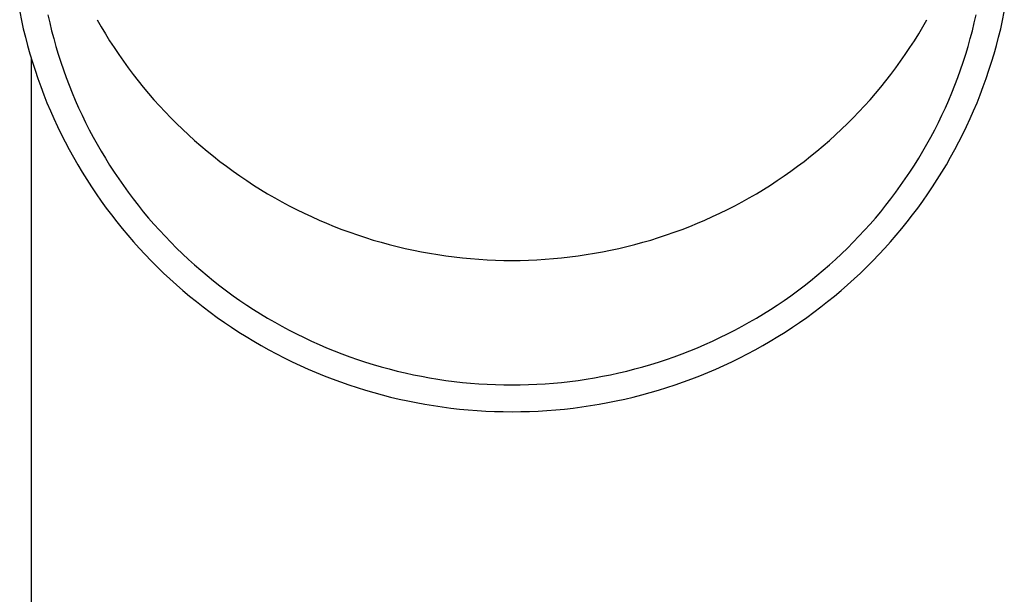
# Model space of a CAD drawing. Units: millimetres. Extents: x 0 to 33640, y 0 to 23760.
# Drawn here: x 9960 to 10016, y 8844 to 8877 of the extents above; entities that cross this region are included whole.
import ezdxf

# ---------------------------------------------------------------- set-up
doc = ezdxf.new("R2010")
doc.units = ezdxf.units.MM
doc.layers.add('YKK_13', color=4, linetype='Continuous', lineweight=30)
doc.layers.add('YKK_A1', color=4, linetype='Continuous', lineweight=30)

msp = doc.modelspace()

# ---------------------------------------------------------------- linework, layer by layer
at = {"layer": 'YKK_13'}
for p, q in [((9959.841, 8877), (9959.941, 8876.517)), ((9961.457, 8876.836), (9961.559, 8876.38)), ((10014.468, 8876.38), (10014.57, 8876.836)), ((10016.086, 8876.517), (10016.186, 8877)), ((9959.941, 8876.517), (9960.049, 8876.035)), ((9961.559, 8876.38), (9961.67, 8875.927)), ((9964.268, 8876.556), (9964.501, 8876.15)), ((9964.501, 8876.15), (9964.742, 8875.748)), ((10011.286, 8875.748), (10011.526, 8876.15)), ((10011.526, 8876.15), (10011.76, 8876.556)), ((10014.357, 8875.927), (10014.468, 8876.38)), ((10015.978, 8876.035), (10016.086, 8876.517)), ((9960.049, 8876.035), (9960.166, 8875.555)), ((9960.166, 8875.555), (9960.292, 8875.077)), ((9961.67, 8875.927), (9961.789, 8875.475)), ((9964.742, 8875.748), (9964.989, 8875.35)), ((10011.038, 8875.35), (10011.286, 8875.748)), ((10014.239, 8875.475), (10014.357, 8875.927)), ((10015.736, 8875.077), (10015.861, 8875.555)), ((10015.861, 8875.555), (10015.978, 8876.035)), ((9960.292, 8875.077), (9960.425, 8874.602)), ((9961.789, 8875.475), (9961.915, 8875.025)), ((9961.915, 8875.025), (9962.05, 8874.578)), ((9964.989, 8875.35), (9965.244, 8874.956)), ((10010.784, 8874.956), (10011.038, 8875.35)), ((10013.977, 8874.578), (10014.112, 8875.025)), ((10014.112, 8875.025), (10014.239, 8875.475)), ((10015.602, 8874.602), (10015.736, 8875.077)), ((9960.425, 8874.602), (9960.568, 8874.129)), ((9962.05, 8874.578), (9962.192, 8874.132)), ((9965.244, 8874.956), (9965.505, 8874.567)), ((9965.505, 8874.567), (9965.774, 8874.182)), ((10010.254, 8874.182), (10010.522, 8874.567)), ((10010.522, 8874.567), (10010.784, 8874.956)), ((10013.835, 8874.132), (10013.977, 8874.578)), ((10015.46, 8874.129), (10015.602, 8874.602)), ((9960.568, 8874.129), (9960.718, 8873.658)), ((9962.192, 8874.132), (9962.343, 8873.69)), ((9965.774, 8874.182), (9966.049, 8873.802)), ((10009.978, 8873.802), (10010.254, 8874.182)), ((10013.684, 8873.69), (10013.835, 8874.132)), ((10015.309, 8873.658), (10015.46, 8874.129)), ((9960.718, 8873.658), (9960.877, 8873.19)), ((9962.343, 8873.69), (9962.501, 8873.25)), ((9966.049, 8873.802), (9966.331, 8873.427)), ((9966.331, 8873.427), (9966.619, 8873.057)), ((10009.408, 8873.057), (10009.697, 8873.427)), ((10009.697, 8873.427), (10009.978, 8873.802)), ((10013.526, 8873.25), (10013.684, 8873.69)), ((10015.15, 8873.19), (10015.309, 8873.658)), ((9960.877, 8873.19), (9961.044, 8872.725)), ((9961.044, 8872.725), (9961.22, 8872.263)), ((9962.501, 8873.25), (9962.667, 8872.813)), ((9962.667, 8872.813), (9962.841, 8872.379)), ((9966.619, 8873.057), (9966.914, 8872.692)), ((10009.113, 8872.692), (10009.408, 8873.057)), ((10013.187, 8872.379), (10013.36, 8872.813)), ((10013.36, 8872.813), (10013.526, 8873.25)), ((10014.807, 8872.263), (10014.983, 8872.725)), ((10014.983, 8872.725), (10015.15, 8873.19)), ((9961.22, 8872.263), (9961.403, 8871.804)), ((9962.841, 8872.379), (9963.022, 8871.947)), ((9966.914, 8872.692), (9967.216, 8872.331)), ((9967.216, 8872.331), (9967.523, 8871.977)), ((10008.504, 8871.977), (10008.812, 8872.331)), ((10008.812, 8872.331), (10009.113, 8872.692)), ((10013.005, 8871.947), (10013.187, 8872.379)), ((10014.624, 8871.804), (10014.807, 8872.263)), ((9961.403, 8871.804), (9961.595, 8871.348)), ((9963.022, 8871.947), (9963.211, 8871.519)), ((9967.523, 8871.977), (9967.837, 8871.627)), ((9967.837, 8871.627), (9968.157, 8871.283)), ((10007.87, 8871.283), (10008.19, 8871.627)), ((10008.19, 8871.627), (10008.504, 8871.977)), ((10012.816, 8871.519), (10013.005, 8871.947)), ((10014.432, 8871.348), (10014.624, 8871.804)), ((9961.595, 8871.348), (9961.795, 8870.895)), ((9963.211, 8871.519), (9963.407, 8871.095)), ((9963.407, 8871.095), (9963.611, 8870.674)), ((9968.157, 8871.283), (9968.484, 8870.944)), ((10007.544, 8870.944), (10007.87, 8871.283)), ((10012.416, 8870.674), (10012.62, 8871.095)), ((10012.62, 8871.095), (10012.816, 8871.519)), ((10014.232, 8870.895), (10014.432, 8871.348)), ((9961.795, 8870.895), (9962.003, 8870.446)), ((9963.611, 8870.674), (9963.823, 8870.256)), ((9968.484, 8870.944), (9968.816, 8870.612)), ((9968.816, 8870.612), (9969.154, 8870.284)), ((10006.874, 8870.284), (10007.212, 8870.612)), ((10007.212, 8870.612), (10007.544, 8870.944)), ((10012.204, 8870.256), (10012.416, 8870.674)), ((10014.025, 8870.446), (10014.232, 8870.895)), ((9962.003, 8870.446), (9962.218, 8870.001)), ((9962.218, 8870.001), (9962.442, 8869.559)), ((9963.823, 8870.256), (9964.042, 8869.842)), ((9969.154, 8870.284), (9969.497, 8869.963)), ((9969.497, 8869.963), (9969.847, 8869.648)), ((10006.181, 8869.648), (10006.53, 8869.963)), ((10006.53, 8869.963), (10006.874, 8870.284)), ((10011.986, 8869.842), (10012.204, 8870.256)), ((10013.586, 8869.559), (10013.809, 8870.001)), ((10013.809, 8870.001), (10014.025, 8870.446)), ((9962.442, 8869.559), (9962.673, 8869.121)), ((9964.042, 8869.842), (9964.268, 8869.432)), ((9964.268, 8869.432), (9964.501, 8869.026)), ((9969.847, 8869.648), (9970.202, 8869.339)), ((9970.202, 8869.339), (9970.562, 8869.036)), ((10005.465, 8869.036), (10005.826, 8869.339)), ((10005.826, 8869.339), (10006.181, 8869.648)), ((10011.526, 8869.026), (10011.76, 8869.432)), ((10011.76, 8869.432), (10011.986, 8869.842)), ((10013.354, 8869.121), (10013.586, 8869.559)), ((9962.673, 8869.121), (9962.912, 8868.688)), ((9964.501, 8869.026), (9964.742, 8868.623)), ((9970.562, 8869.036), (9970.928, 8868.739)), ((10005.1, 8868.739), (10005.465, 8869.036)), ((10011.286, 8868.623), (10011.526, 8869.026)), ((10013.115, 8868.688), (10013.354, 8869.121)), ((9962.912, 8868.688), (9963.159, 8868.258)), ((9963.159, 8868.258), (9963.413, 8867.833)), ((9964.742, 8868.623), (9964.989, 8868.226)), ((9964.989, 8868.226), (9965.244, 8867.832)), ((9970.928, 8868.739), (9971.298, 8868.448)), ((9971.298, 8868.448), (9971.674, 8868.164)), ((10004.353, 8868.164), (10004.729, 8868.448)), ((10004.729, 8868.448), (10005.1, 8868.739)), ((10010.784, 8867.832), (10011.038, 8868.226)), ((10011.038, 8868.226), (10011.286, 8868.623)), ((10012.614, 8867.833), (10012.869, 8868.258)), ((10012.869, 8868.258), (10013.115, 8868.688)), ((9963.413, 8867.833), (9963.675, 8867.412)), ((9965.244, 8867.832), (9965.505, 8867.443)), ((9971.674, 8868.164), (9972.055, 8867.887)), ((9972.055, 8867.887), (9972.441, 8867.616)), ((10003.586, 8867.616), (10003.972, 8867.887)), ((10003.972, 8867.887), (10004.353, 8868.164)), ((10010.522, 8867.443), (10010.784, 8867.832)), ((10012.353, 8867.412), (10012.614, 8867.833)), ((9963.675, 8867.412), (9963.944, 8866.996)), ((9965.505, 8867.443), (9965.774, 8867.058)), ((9972.441, 8867.616), (9972.832, 8867.351)), ((9972.832, 8867.351), (9973.227, 8867.094)), ((9973.227, 8867.094), (9973.626, 8866.843)), ((10002.401, 8866.843), (10002.801, 8867.094)), ((10002.801, 8867.094), (10003.196, 8867.351)), ((10003.196, 8867.351), (10003.586, 8867.616)), ((10010.254, 8867.058), (10010.522, 8867.443)), ((10012.083, 8866.996), (10012.353, 8867.412)), ((9963.944, 8866.996), (9964.22, 8866.584)), ((9964.22, 8866.584), (9964.504, 8866.178)), ((9965.774, 8867.058), (9966.049, 8866.678)), ((9966.049, 8866.678), (9966.331, 8866.303)), ((9973.626, 8866.843), (9974.03, 8866.599)), ((9974.03, 8866.599), (9974.439, 8866.362)), ((10001.589, 8866.362), (10001.997, 8866.599)), ((10001.997, 8866.599), (10002.401, 8866.843)), ((10009.697, 8866.303), (10009.978, 8866.678)), ((10009.978, 8866.678), (10010.254, 8867.058)), ((10011.523, 8866.178), (10011.807, 8866.584)), ((10011.807, 8866.584), (10012.083, 8866.996)), ((9964.504, 8866.178), (9964.795, 8865.776)), ((9966.331, 8866.303), (9966.619, 8865.933)), ((9974.439, 8866.362), (9974.851, 8866.132)), ((9974.851, 8866.132), (9975.267, 8865.91)), ((10000.76, 8865.91), (10001.176, 8866.132)), ((10001.176, 8866.132), (10001.589, 8866.362)), ((10009.408, 8865.933), (10009.697, 8866.303)), ((10011.232, 8865.776), (10011.523, 8866.178)), ((9964.795, 8865.776), (9965.093, 8865.379)), ((9966.619, 8865.933), (9966.914, 8865.568)), ((9966.914, 8865.568), (9967.216, 8865.207)), ((9975.267, 8865.91), (9975.688, 8865.694)), ((9975.688, 8865.694), (9976.112, 8865.486)), ((9976.112, 8865.486), (9976.54, 8865.285)), ((9999.488, 8865.285), (9999.915, 8865.486)), ((9999.915, 8865.486), (10000.339, 8865.694)), ((10000.339, 8865.694), (10000.76, 8865.91)), ((10008.812, 8865.207), (10009.113, 8865.568)), ((10009.113, 8865.568), (10009.408, 8865.933)), ((10010.934, 8865.379), (10011.232, 8865.776)), ((9965.093, 8865.379), (9965.398, 8864.988)), ((9965.398, 8864.988), (9965.71, 8864.602)), ((9967.216, 8865.207), (9967.523, 8864.853)), ((9967.523, 8864.853), (9967.837, 8864.503)), ((9976.54, 8865.285), (9976.971, 8865.091)), ((9976.971, 8865.091), (9977.405, 8864.905)), ((9977.405, 8864.905), (9977.843, 8864.727)), ((9998.184, 8864.727), (9998.622, 8864.905)), ((9998.622, 8864.905), (9999.057, 8865.091)), ((9999.057, 8865.091), (9999.488, 8865.285)), ((10008.19, 8864.503), (10008.504, 8864.853)), ((10008.504, 8864.853), (10008.812, 8865.207)), ((10010.318, 8864.602), (10010.63, 8864.988)), ((10010.63, 8864.988), (10010.934, 8865.379)), ((9965.71, 8864.602), (9966.028, 8864.221)), ((9967.837, 8864.503), (9968.157, 8864.159)), ((9977.843, 8864.727), (9978.284, 8864.556)), ((9978.284, 8864.556), (9978.728, 8864.392)), ((9978.728, 8864.392), (9979.174, 8864.236)), ((9996.853, 8864.236), (9997.299, 8864.392)), ((9997.299, 8864.392), (9997.743, 8864.556)), ((9997.743, 8864.556), (9998.184, 8864.727)), ((10007.87, 8864.159), (10008.19, 8864.503)), ((10009.999, 8864.221), (10010.318, 8864.602)), ((9966.028, 8864.221), (9966.353, 8863.846)), ((9966.353, 8863.846), (9966.685, 8863.476)), ((9968.157, 8864.159), (9968.484, 8863.82)), ((9968.484, 8863.82), (9968.816, 8863.488)), ((9979.174, 8864.236), (9979.624, 8864.088)), ((9979.624, 8864.088), (9980.076, 8863.948)), ((9980.076, 8863.948), (9980.53, 8863.815)), ((9980.53, 8863.815), (9980.987, 8863.691)), ((9995.041, 8863.691), (9995.497, 8863.815)), ((9995.497, 8863.815), (9995.952, 8863.948)), ((9995.952, 8863.948), (9996.403, 8864.088)), ((9996.403, 8864.088), (9996.853, 8864.236)), ((10007.212, 8863.488), (10007.544, 8863.82)), ((10007.544, 8863.82), (10007.87, 8864.159)), ((10009.342, 8863.476), (10009.674, 8863.846)), ((10009.674, 8863.846), (10009.999, 8864.221)), ((9966.685, 8863.476), (9967.024, 8863.112)), ((9968.816, 8863.488), (9969.154, 8863.16)), ((9969.154, 8863.16), (9969.497, 8862.839)), ((9980.987, 8863.691), (9981.445, 8863.574)), ((9981.445, 8863.574), (9981.906, 8863.465)), ((9981.906, 8863.465), (9982.369, 8863.364)), ((9982.369, 8863.364), (9982.833, 8863.271)), ((9982.833, 8863.271), (9983.299, 8863.186)), ((9983.299, 8863.186), (9983.766, 8863.109)), ((9992.261, 8863.109), (9992.728, 8863.186)), ((9992.728, 8863.186), (9993.194, 8863.271)), ((9993.194, 8863.271), (9993.658, 8863.364)), ((9993.658, 8863.364), (9994.121, 8863.465)), ((9994.121, 8863.465), (9994.582, 8863.574)), ((9994.582, 8863.574), (9995.041, 8863.691)), ((10006.53, 8862.839), (10006.874, 8863.16)), ((10006.874, 8863.16), (10007.212, 8863.488)), ((10009.003, 8863.112), (10009.342, 8863.476)), ((9967.024, 8863.112), (9967.369, 8862.754)), ((9967.369, 8862.754), (9967.72, 8862.402)), ((9969.497, 8862.839), (9969.847, 8862.524)), ((9983.766, 8863.109), (9984.235, 8863.04)), ((9984.235, 8863.04), (9984.705, 8862.979)), ((9984.705, 8862.979), (9985.176, 8862.926)), ((9985.176, 8862.926), (9985.647, 8862.881)), ((9985.647, 8862.881), (9986.12, 8862.845)), ((9986.12, 8862.845), (9986.593, 8862.816)), ((9986.593, 8862.816), (9987.066, 8862.796)), ((9987.066, 8862.796), (9987.54, 8862.784)), ((9987.54, 8862.784), (9988.014, 8862.78)), ((9988.014, 8862.78), (9988.487, 8862.784)), ((9988.487, 8862.784), (9988.961, 8862.796)), ((9988.961, 8862.796), (9989.435, 8862.816)), ((9989.435, 8862.816), (9989.908, 8862.845)), ((9989.908, 8862.845), (9990.38, 8862.881)), ((9990.38, 8862.881), (9990.852, 8862.926)), ((9990.852, 8862.926), (9991.322, 8862.979)), ((9991.322, 8862.979), (9991.792, 8863.04)), ((9991.792, 8863.04), (9992.261, 8863.109)), ((10006.181, 8862.524), (10006.53, 8862.839)), ((10008.308, 8862.402), (10008.659, 8862.754)), ((10008.659, 8862.754), (10009.003, 8863.112)), ((9967.72, 8862.402), (9968.077, 8862.056)), ((9968.077, 8862.056), (9968.44, 8861.717)), ((9969.847, 8862.524), (9970.202, 8862.215)), ((9970.202, 8862.215), (9970.562, 8861.912)), ((10005.465, 8861.912), (10005.826, 8862.215)), ((10005.826, 8862.215), (10006.181, 8862.524)), ((10007.587, 8861.717), (10007.95, 8862.056)), ((10007.95, 8862.056), (10008.308, 8862.402)), ((9968.44, 8861.717), (9968.81, 8861.383)), ((9970.562, 8861.912), (9970.928, 8861.615)), ((9970.928, 8861.615), (9971.298, 8861.324)), ((10004.729, 8861.324), (10005.1, 8861.615)), ((10005.1, 8861.615), (10005.465, 8861.912)), ((10007.218, 8861.383), (10007.587, 8861.717)), ((9968.81, 8861.383), (9969.185, 8861.056)), ((9969.185, 8861.056), (9969.566, 8860.736)), ((9971.298, 8861.324), (9971.674, 8861.04)), ((9971.674, 8861.04), (9972.055, 8860.762)), ((10003.972, 8860.762), (10004.353, 8861.04)), ((10004.353, 8861.04), (10004.729, 8861.324)), ((10006.462, 8860.736), (10006.843, 8861.056)), ((10006.843, 8861.056), (10007.218, 8861.383)), ((9969.566, 8860.736), (9969.952, 8860.422)), ((9969.952, 8860.422), (9970.344, 8860.115)), ((9972.055, 8860.762), (9972.441, 8860.491)), ((9972.441, 8860.491), (9972.832, 8860.227)), ((10003.196, 8860.227), (10003.586, 8860.491)), ((10003.586, 8860.491), (10003.972, 8860.762)), ((10005.683, 8860.115), (10006.075, 8860.422)), ((10006.075, 8860.422), (10006.462, 8860.736)), ((9970.344, 8860.115), (9970.742, 8859.814)), ((9970.742, 8859.814), (9971.144, 8859.521)), ((9972.832, 8860.227), (9973.227, 8859.97)), ((9973.227, 8859.97), (9973.626, 8859.719)), ((10002.401, 8859.719), (10002.801, 8859.97)), ((10002.801, 8859.97), (10003.196, 8860.227)), ((10004.883, 8859.521), (10005.286, 8859.814)), ((10005.286, 8859.814), (10005.683, 8860.115)), ((9971.144, 8859.521), (9971.552, 8859.234)), ((9971.552, 8859.234), (9971.965, 8858.955)), ((9973.626, 8859.719), (9974.03, 8859.475)), ((9974.03, 8859.475), (9974.439, 8859.238)), ((9974.439, 8859.238), (9974.851, 8859.008)), ((10001.176, 8859.008), (10001.589, 8859.238)), ((10001.589, 8859.238), (10001.997, 8859.475)), ((10001.997, 8859.475), (10002.401, 8859.719)), ((10004.062, 8858.955), (10004.475, 8859.234)), ((10004.475, 8859.234), (10004.883, 8859.521)), ((9971.965, 8858.955), (9972.382, 8858.682)), ((9972.382, 8858.682), (9972.805, 8858.417)), ((9974.851, 8859.008), (9975.267, 8858.786)), ((9975.267, 8858.786), (9975.688, 8858.57)), ((10000.339, 8858.57), (10000.76, 8858.786)), ((10000.76, 8858.786), (10001.176, 8859.008)), ((10003.222, 8858.417), (10003.645, 8858.682)), ((10003.645, 8858.682), (10004.062, 8858.955)), ((9972.805, 8858.417), (9973.232, 8858.159)), ((9973.232, 8858.159), (9973.664, 8857.909)), ((9975.688, 8858.57), (9976.112, 8858.362)), ((9976.112, 8858.362), (9976.54, 8858.161)), ((9976.54, 8858.161), (9976.971, 8857.967)), ((9999.057, 8857.967), (9999.488, 8858.161)), ((9999.488, 8858.161), (9999.915, 8858.362)), ((9999.915, 8858.362), (10000.339, 8858.57)), ((10002.364, 8857.909), (10002.795, 8858.159)), ((10002.795, 8858.159), (10003.222, 8858.417)), ((9973.664, 8857.909), (9974.1, 8857.666)), ((9974.1, 8857.666), (9974.54, 8857.43)), ((9976.971, 8857.967), (9977.405, 8857.781)), ((9977.405, 8857.781), (9977.843, 8857.603)), ((9977.843, 8857.603), (9978.284, 8857.432)), ((9997.743, 8857.432), (9998.184, 8857.603)), ((9998.184, 8857.603), (9998.622, 8857.781)), ((9998.622, 8857.781), (9999.057, 8857.967)), ((10001.487, 8857.43), (10001.928, 8857.666)), ((10001.928, 8857.666), (10002.364, 8857.909)), ((9974.54, 8857.43), (9974.984, 8857.202)), ((9974.984, 8857.202), (9975.432, 8856.982)), ((9975.432, 8856.982), (9975.884, 8856.77)), ((9978.284, 8857.432), (9978.728, 8857.268)), ((9978.728, 8857.268), (9979.174, 8857.112)), ((9979.174, 8857.112), (9979.624, 8856.964)), ((9979.624, 8856.964), (9980.076, 8856.824)), ((9995.952, 8856.824), (9996.403, 8856.964)), ((9996.403, 8856.964), (9996.853, 8857.112)), ((9996.853, 8857.112), (9997.299, 8857.268)), ((9997.299, 8857.268), (9997.743, 8857.432)), ((10000.143, 8856.77), (10000.595, 8856.982)), ((10000.595, 8856.982), (10001.043, 8857.202)), ((10001.043, 8857.202), (10001.487, 8857.43)), ((9975.884, 8856.77), (9976.34, 8856.565)), ((9976.34, 8856.565), (9976.8, 8856.368)), ((9980.076, 8856.824), (9980.53, 8856.691)), ((9980.53, 8856.691), (9980.987, 8856.567)), ((9980.987, 8856.567), (9981.445, 8856.45)), ((9981.445, 8856.45), (9981.906, 8856.341)), ((9994.121, 8856.341), (9994.582, 8856.45)), ((9994.582, 8856.45), (9995.041, 8856.567)), ((9995.041, 8856.567), (9995.497, 8856.691)), ((9995.497, 8856.691), (9995.952, 8856.824)), ((9999.228, 8856.368), (9999.687, 8856.565)), ((9999.687, 8856.565), (10000.143, 8856.77)), ((9976.8, 8856.368), (9977.262, 8856.179)), ((9977.262, 8856.179), (9977.728, 8855.999)), ((9977.728, 8855.999), (9978.198, 8855.826)), ((9978.198, 8855.826), (9978.67, 8855.661)), ((9981.906, 8856.341), (9982.369, 8856.24)), ((9982.369, 8856.24), (9982.833, 8856.147)), ((9982.833, 8856.147), (9983.299, 8856.062)), ((9983.299, 8856.062), (9983.766, 8855.985)), ((9983.766, 8855.985), (9984.235, 8855.916)), ((9984.235, 8855.916), (9984.705, 8855.855)), ((9984.705, 8855.855), (9985.176, 8855.802)), ((9990.852, 8855.802), (9991.322, 8855.855)), ((9991.322, 8855.855), (9991.792, 8855.916)), ((9991.792, 8855.916), (9992.261, 8855.985)), ((9992.261, 8855.985), (9992.728, 8856.062)), ((9992.728, 8856.062), (9993.194, 8856.147)), ((9993.194, 8856.147), (9993.658, 8856.24)), ((9993.658, 8856.24), (9994.121, 8856.341)), ((9997.357, 8855.661), (9997.83, 8855.826)), ((9997.83, 8855.826), (9998.299, 8855.999)), ((9998.299, 8855.999), (9998.765, 8856.179)), ((9998.765, 8856.179), (9999.228, 8856.368)), ((9978.67, 8855.661), (9979.145, 8855.504)), ((9979.145, 8855.504), (9979.623, 8855.356)), ((9979.623, 8855.356), (9980.103, 8855.216)), ((9985.176, 8855.802), (9985.647, 8855.757)), ((9985.647, 8855.757), (9986.12, 8855.721)), ((9986.12, 8855.721), (9986.593, 8855.692)), ((9986.593, 8855.692), (9987.066, 8855.672)), ((9987.066, 8855.672), (9987.54, 8855.66)), ((9987.54, 8855.66), (9988.014, 8855.656)), ((9988.014, 8855.656), (9988.487, 8855.66)), ((9988.487, 8855.66), (9988.961, 8855.672)), ((9988.961, 8855.672), (9989.435, 8855.692)), ((9989.435, 8855.692), (9989.908, 8855.721)), ((9989.908, 8855.721), (9990.38, 8855.757)), ((9990.38, 8855.757), (9990.852, 8855.802)), ((9995.924, 8855.216), (9996.405, 8855.356)), ((9996.405, 8855.356), (9996.882, 8855.504)), ((9996.882, 8855.504), (9997.357, 8855.661)), ((9980.103, 8855.216), (9980.586, 8855.084)), ((9980.586, 8855.084), (9981.07, 8854.96)), ((9981.07, 8854.96), (9981.558, 8854.845)), ((9981.558, 8854.845), (9982.047, 8854.738)), ((9982.047, 8854.738), (9982.537, 8854.64)), ((9993.49, 8854.64), (9993.981, 8854.738)), ((9993.981, 8854.738), (9994.47, 8854.845)), ((9994.47, 8854.845), (9994.957, 8854.96)), ((9994.957, 8854.96), (9995.442, 8855.084)), ((9995.442, 8855.084), (9995.924, 8855.216)), ((9982.537, 8854.64), (9983.03, 8854.55)), ((9983.03, 8854.55), (9983.524, 8854.469)), ((9983.524, 8854.469), (9984.019, 8854.396)), ((9984.019, 8854.396), (9984.516, 8854.331)), ((9984.516, 8854.331), (9985.014, 8854.275)), ((9985.014, 8854.275), (9985.512, 8854.228)), ((9985.512, 8854.228), (9986.012, 8854.189)), ((9986.012, 8854.189), (9986.512, 8854.159)), ((9986.512, 8854.159), (9987.012, 8854.138)), ((9987.012, 8854.138), (9987.513, 8854.125)), ((9987.513, 8854.125), (9988.014, 8854.121)), ((9988.014, 8854.121), (9988.514, 8854.125)), ((9988.514, 8854.125), (9989.015, 8854.138)), ((9989.015, 8854.138), (9989.516, 8854.159)), ((9989.516, 8854.159), (9990.016, 8854.189)), ((9990.016, 8854.189), (9990.515, 8854.228)), ((9990.515, 8854.228), (9991.014, 8854.275)), ((9991.014, 8854.275), (9991.511, 8854.331)), ((9991.511, 8854.331), (9992.008, 8854.396)), ((9992.008, 8854.396), (9992.503, 8854.469)), ((9992.503, 8854.469), (9992.997, 8854.55)), ((9992.997, 8854.55), (9993.49, 8854.64))]:
    msp.add_line(p, q, dxfattribs=at)
at = {"layer": 'YKK_A1', "linetype": 'Continuous', "ltscale": 25}
msp.add_line((9960.514, 8333.224), (9960.514, 8874.309), dxfattribs=at)

doc.saveas('drawing.dxf')
